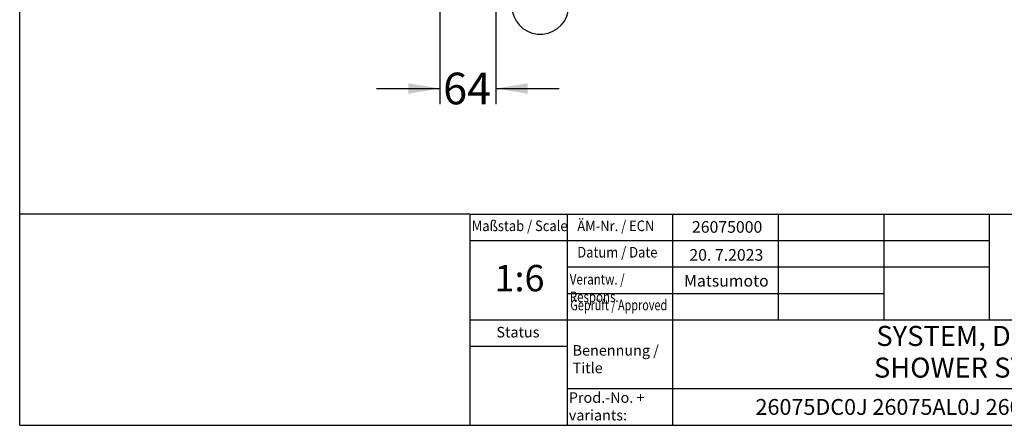
# Model space of a CAD drawing. Units: millimetres. Extents: x 6 to 291, y 5 to 413.
# Drawn here: x 6 to 192, y 5 to 82 of the extents above; entities that cross this region are included whole.
import ezdxf
from ezdxf.enums import TextEntityAlignment as Align
from ezdxf.lldxf.tags import DXFTag

# ---------------------------------------------------------------- set-up
doc = ezdxf.new("R2010")
doc.units = ezdxf.units.MM
for name, color, linetype in [('Default', 7, 'Continuous'), ('DIN-ISO_Templates', 7, 'Continuous'), ('Layer1', 7, 'Continuous'), ('Layer3', 7, 'Continuous')]:
    doc.layers.add(name, color=color, linetype=linetype)
doc.styles.add('SEACAD_Arial', font='arial.ttf')
tags = doc.linetypes.add('CENTER2', pattern=[28.575, 19.05, -3.175, 3.175, -3.175]).pattern_tags.tags
tags[10:11] = [DXFTag(74, 4), DXFTag(75, 0), DXFTag(340, '0'), DXFTag(46, 0.0), DXFTag(50, 0.0), DXFTag(44, 0.0), DXFTag(45, 0.0)]
tags[8:9] = [DXFTag(74, 4), DXFTag(75, 0), DXFTag(340, '0'), DXFTag(46, 0.0), DXFTag(50, 0.0), DXFTag(44, 0.0), DXFTag(45, 0.0)]
tags[6:7] = [DXFTag(74, 4), DXFTag(75, 0), DXFTag(340, '0'), DXFTag(46, 0.0), DXFTag(50, 0.0), DXFTag(44, 0.0), DXFTag(45, 0.0)]
tags[4:5] = [DXFTag(74, 4), DXFTag(75, 0), DXFTag(340, '0'), DXFTag(46, 0.0), DXFTag(50, 0.0), DXFTag(44, 0.0), DXFTag(45, 0.0)]
doc.dimstyles.new('TPI_1_6', dxfattribs={"dimtxt": 6, "dimasz": 6, "dimexe": 3, "dimexo": 0, "dimgap": 1.5, "dimtad": 0, "dimtih": 1, "dimtoh": 1, "dimdec": 0, "dimlfac": 6.000024, "dimtxsty": 'SEACAD_Arial', "dimblk1": '_SE_FILLED', "dimblk2": '_SE_FILLED', "dimsah": 1, "dimcen": 3, "dimadec": 0, "dimazin": 0, "dimtfac": 0.7, "dimtdec": 3, "dimtofl": 0, "dimtmove": 1, "dimatfit": 3, "dimfxl": 1, "dimtolj": 1, "dimarcsym": 0})

# ---------------------------------------------------------------- blocks, each defined once
blk = doc.blocks.new('DMBLK11')
at = {"layer": 'Layer3', "linetype": 'Continuous'}
for points in [[(79.22, 67.83), (85.22, 68.83), (79.22, 69.83)], [(101.83, 67.83), (101.83, 69.83), (95.83, 68.83)]]:
    blk.add_hatch(color=7, dxfattribs=at).paths.add_polyline_path(points)
at = {"layer": 'Layer3', "color": 7, "linetype": 'Continuous'}
for p, q in [((95.83, 93.61), (95.83, 65.83)), ((85.22, 74.06), (85.22, 65.83)), ((73.22, 68.83), (85.22, 68.83)), ((95.83, 68.83), (107.83, 68.83))]:
    blk.add_line(p, q, dxfattribs=at)
at = {"layer": 'Layer3', "color": 7, "linetype": 'Continuous', "style": 'SEACAD_Arial'}
blk.add_text('64', height=6, dxfattribs=at).set_placement((85.83, 71.83), align=Align.TOP_LEFT)
blk = doc.blocks.new('_SE_FILLED')
at = {"color": 0}
blk.add_line((0, 0), (-1, 0), dxfattribs=at)
blk.add_solid([(0, 0), (-1, -0.1665), (-1, 0.1665), (0, 0)], dxfattribs=at)

msp = doc.modelspace()

# ---------------------------------------------------------------- linework, layer by layer
at = {"layer": 'Default', "color": 7, "linetype": 'Continuous'}
for p, q in [((5.6, 5.02), (5.6, 413)), ((90.9, 45), (5.6, 45)), ((90.9, 45), (291.2, 45)), ((90.9, 45), (90.9, 5.02)), ((109.3, 45), (109.3, 5.02)), ((129.3, 45), (129.3, 5.02)), ((149.3, 45), (149.3, 25.02)), ((169.3, 45), (169.3, 25.02)), ((189.3, 45), (189.3, 25.02)), ((90.9, 40.02), (189.3, 40.02)), ((109.3, 35.02), (189.3, 35.02)), ((109.3, 30.02), (169.3, 30.02)), ((90.9, 25.02), (291.2, 25.02)), ((90.9, 20.02), (109.3, 20.02)), ((109.3, 12.02), (291.2, 12.02)), ((5.6, 5.02), (291.2, 5.02))]:
    msp.add_line(p, q, dxfattribs=at)
at = {"layer": 'Layer1', "color": 7, "linetype": 'CENTER2'}
msp.add_arc((104.23, 84.5), 5.4, 180, 349.18, dxfattribs=at)
at = {"layer": 'Layer3', "color": 7, "linetype": 'Continuous'}
msp.add_line((85.22, 86.58), (85.22, 74.06), dxfattribs=at)

# ---------------------------------------------------------------- texts
at = {"layer": 'Default', "char_height": 2, "attachment_point": 1, "style": 'SEACAD_Arial'}
for s, insert, width in [('{\\fArial|b0||i0||c0|p34;\\C7;\\H2.;\\W0.9;Maßstab / Scale}', (91.25, 43.81), 18.453), ('{\\fArial|b0||i0||c0|p34;\\C7;\\H2.;\\W0.9;ÄM-Nr. / ECN}', (111.25, 43.81), 18.453), ('{\\fArial|b0||i0||c0|p34;\\C7;\\H2.;\\W0.9;Datum / Date}', (111.25, 38.81), 18.453), ('{\\fArial|b0||i0||c0|p34;\\C7;\\H2.;\\W0.8;Verantw. / Respons.}', (109.83, 33.69), 20.0013), ('{\\fArial|b0||i0||c0|p34;\\C7;\\H2.;\\W0.752;Geprüft / Approved}', (109.94, 28.81), 18.3913)]:
    msp.add_mtext(s, dxfattribs=dict(at, insert=insert, width=width))
at = {"layer": 'Default'}
for s, insert, char_height, width, attachment_point in [('{\\fSolid Edge ISO|b0||i0||c0|p34;\\C7;\\H5.;\\W1.;1:6}', (100.3, 32.9), 5, 16.8, 5), ('{\\fArial|b0||i0||c0|p34;\\C7;\\H2.;\\W1.;Status}', (100, 22.67), 2, 18.453, 5), ('{\\fSolid Edge ISO|b0||i0||c0|p34;\\C7;\\H3.8;\\W1.;SYSTEM, DUSCH-}', (188.5, 21.95), 3.8, 78, 5), ('{\\fArial|b0||i0||c0|p34;\\C7;\\H2.;\\W1.;Benennung /\\P}{\\fArial|b0||i0||c0|p34;\\C7;\\H2.;\\W1.;Title}', (110.36, 17.55), 2, 20.1197, 4), ('{\\fSolid Edge ISO|b0||i0||c0|p34;\\C7;\\H3.8;\\W1.;SHOWER SYSTEM}', (188.5, 15.95), 3.8, 78, 5), ('{\\fArial|b0||i0||c0|p34;\\C7;\\H2.;\\W1.;Prod.-No. +\\P}{\\fArial|b0||i0||c0|p34;\\C7;\\H2.;\\W1.;variants:}', (109.64, 8.61), 2, 20.0006, 4), ('{\\fSolid Edge ISO|b0||i0||c0|p34;\\C7;\\H3.;\\W1.;26075DC0J 26075AL0J 26075GN0J 26075DL0J}', (188.5, 8.5), 3, 112, 5)]:
    msp.add_mtext(s, dxfattribs=dict(at, insert=insert, char_height=char_height, width=width, attachment_point=attachment_point))
at = {"layer": 'DIN-ISO_Templates', "char_height": 2.2, "width": 18.9, "attachment_point": 5}
for s, insert in [('{\\fSolid Edge ISO|b0||i0||c0|p34;\\C7;\\H2.2;\\W1.;26075000}', (139.64, 42.6)), ('{\\fSolid Edge ISO|b0||i0||c0|p34;\\C7;\\H2.2;\\W1.;20. 7.2023}', (139.49, 37.3)), ('{\\fSolid Edge ISO|b0||i0||c0|p34;\\C7;\\H2.2;\\W1.;Matsumoto}', (139.49, 32.4))]:
    msp.add_mtext(s, dxfattribs=dict(at, insert=insert))

# ---------------------------------------------------------------- dimensions: what is measured, and where the dimension line sits
at = {"layer": 'Layer3', "color": 7, "linetype": 'Continuous'}
dim = msp.add_linear_dim(base=(95.83, 68.83), p1=(85.22, 86.58), p2=(95.83, 93.61), text='\\A1;<>', dimstyle='TPI_1_6', override={"dimtmove": 0}, dxfattribs=at)
dim.commit()
dim.dimension.update_dxf_attribs({"geometry": 'DMBLK11', "text_midpoint": (90.53, 68.83), "dimtype": 160})

doc.saveas('drawing.dxf')
